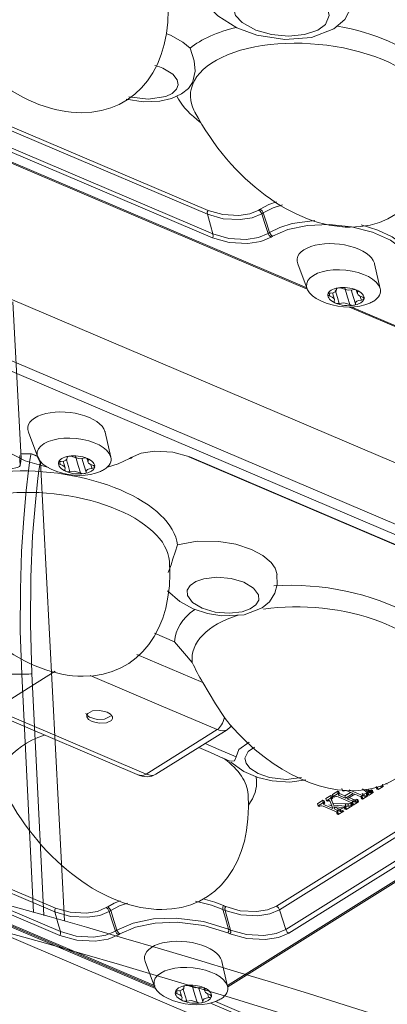
# Model space of a CAD drawing. Units: millimetres. Extents: x -201 to 347, y -22 to 238.
# Drawn here: x 80 to 101, y 59 to 114 of the extents above; entities that cross this region are included whole.
import ezdxf

# ---------------------------------------------------------------- set-up
doc = ezdxf.new("R2010")
doc.units = ezdxf.units.MM
doc.layers.add('ORTHO$11', color=7, linetype='Continuous', true_color=0xffffff)
doc.layers.add('Top$15', color=7, linetype='Continuous', true_color=0xffffff)

msp = doc.modelspace()

# ---------------------------------------------------------------- linework, layer by layer
at = {"layer": 'ORTHO$11', "color": 155, "linetype": 'Continuous', "lineweight": 13}
for p, q in [((80.681, 90.019), (80.09, 90.019)), ((81.18, 89.545), (81.183, 89.545)), ((81.183, 89.545), (82.533, 63.772))]:
    msp.add_line(p, q, dxfattribs=at)
for points in [[(79.641, 98.551), (79.9, 93.624), (80.104, 89.753)], [(80.05, 89.368), (80.034, 89.684), (80.021, 89.931)], [(80.05, 89.368), (80.083, 89.604), (80.104, 89.753)], [(80.681, 90.019), (80.676, 90.015), (80.671, 90.004), (80.657, 89.96), (80.599, 89.652), (80.518, 89.085), (80.385, 87.947), (80.247, 86.409), (80.13, 84.532), (80.06, 82.386), (80.057, 80.055), (80.134, 77.628)], [(80.681, 90.019), (81.058, 89.847), (81.18, 89.545)], [(81.18, 89.545), (80.989, 89.912), (80.681, 90.019)], [(80.683, 90.019), (81.059, 89.848), (81.183, 89.545)], [(80.05, 89.368), (80.006, 89.303), (79.896, 89.242), (79.534, 89.171)], [(80.704, 77.649), (80.62, 80.447), (80.644, 83.083), (80.751, 85.411), (80.901, 87.302), (81.046, 88.655), (81.117, 89.195), (81.164, 89.489), (81.174, 89.531), (81.18, 89.545)], [(80.134, 77.628), (79.228, 77.628), (78.516, 77.628)], [(80.134, 77.628), (80.393, 77.64), (80.539, 77.646), (80.647, 77.649), (80.704, 77.649)], [(80.134, 77.628), (80.806, 64.251)], [(81.386, 64.083), (81.004, 71.68), (80.704, 77.649)]]:
    msp.add_lwpolyline(points, dxfattribs=at)
msp.add_circle((73.483, 53.818), 7.168, dxfattribs=at)
msp.add_arc((-92.888, -551.065), 639.372, 61.900438, 74.350069, dxfattribs=at)
at = {"layer": 'ORTHO$11', "color": 155, "linetype": 'Continuous', "lineweight": 13, "extrusion": (0, 0, -1)}
msp.add_arc((92.888, -551.065), 637.872, 105.668435, 118.099562, dxfattribs=at)
at = {"layer": 'Top$15', "color": 155, "linetype": 'Continuous', "lineweight": 13}
for p, q in [((66.337, 111.973, 131.27), (96.187, 99.27, 152.389)), ((89.973, 108.803, 152.137), (90.208, 108.615, 152.25)), ((95.655, 100.69, 152.73), (96.184, 99.279, 152.391)), ((100.291, 99.279, 156.348), (99.972, 100.69, 156.89)), ((97.724, 98.685, 153.518), (97.612, 99.056, 153.633)), ((98.947, 99.221, 155.019), (99.009, 99.014, 154.954)), ((98.566, 98.257, 154.072), (128.418, 85.553, 175.191)), ((211.552, 6.668, 207.838), (-0.46, 96.895, 57.843)), ((80.509, 91.234, 132.449), (81.039, 89.823, 132.111)), ((85.145, 89.823, 136.067), (84.827, 91.234, 136.609)), ((83.802, 89.765, 134.738), (83.864, 89.558, 134.674)), ((86.25, 89.754, 137.091), (86.338, 89.809, 137.208)), ((89.531, 89.839, 140.302), (110.793, 80.79, 155.345)), ((82.578, 89.229, 133.237), (82.467, 89.6, 133.353)), ((78.081, 75.632, 120.725), (86.619, 71.998, 126.765)), ((91.715, 60.069, 124.5), (115.77, 75.087, 156.71)), ((87.678, 72.016, 127.796), (91.677, 74.513, 133.151)), ((57.564, 72.782, 99.242), (87.659, 59.974, 120.534)), ((57.757, 72.779, 99.427), (87.609, 60.075, 120.547)), ((91.43, 72.929, 131.96), (91.838, 72.756, 132.249)), ((92.881, 70.281, 131.766), (93.003, 70.469, 131.997)), ((87.076, 61.495, 120.888), (87.606, 60.084, 120.549)), ((91.712, 60.084, 124.506), (91.394, 61.495, 125.048)), ((89.145, 59.491, 121.675), (89.034, 59.861, 121.791)), ((90.369, 60.026, 123.176), (90.431, 59.82, 123.112)), ((110.295, 51.051, 136.976), (91.032, 59.249, 123.348)), ((110.366, 50.813, 136.901), (90.755, 59.159, 123.027))]:
    msp.add_line(p, q, dxfattribs=at)
for points in [[(33.692, 118.217), (118.839, 81.98)], [(89.522, 116.927), (89.922, 116.036), (90.497, 115.251), (91.16, 114.619), (92.228, 113.948), (93.359, 113.529), (94.934, 113.29), (96.435, 113.407), (97.678, 113.884)], [(97.678, 113.884), (98.299, 114.425), (98.711, 115.212), (98.827, 116.017), (98.687, 116.937)], [(120.029, 78.023), (69.839, 99.382), (30.405, 116.165)], [(119.647, 77.597), (29.845, 115.815)], [(96.289, 115.806), (96.762, 115.559), (97.122, 115.271), (97.347, 114.959), (97.426, 114.64), (97.22, 114.137), (96.78, 113.816), (96.041, 113.573), (95.138, 113.489), (94.185, 113.573), (93.3, 113.817), (92.528, 114.24), (92.161, 114.641), (92.044, 115.066), (92.195, 115.469), (92.599, 115.808), (93.215, 116.05)], [(88.251, 113.626), (88.392, 113.572), (88.5, 113.528)], [(88.5, 113.528), (89.199, 113.15), (89.604, 112.804)], [(69.319, 112.52), (81.224, 107.453), (90.578, 103.472)], [(69.355, 112.735), (90.614, 103.687)], [(89.603, 112.805), (89.822, 112.096), (89.878, 111.506), (89.73, 110.861)], [(66.465, 111.98), (96.159, 99.343)], [(87.62, 111.835), (87.884, 111.755), (88.078, 111.68)], [(69.594, 111.2), (81.499, 106.133), (90.853, 102.152)], [(69.629, 111.415), (90.888, 102.367)], [(88.078, 111.68), (88.636, 111.343), (88.88, 111.029), (88.931, 110.755), (88.833, 110.494), (88.594, 110.268), (88.23, 110.091), (87.245, 109.937), (86.162, 110.075)], [(89.115, 110.234), (89.508, 110.547), (89.739, 110.885)], [(86.013, 109.934), (86.968, 109.793), (87.895, 109.827), (88.552, 109.976), (89.115, 110.234)], [(93.548, 103.767), (94.027, 104.015), (94.463, 104.176)], [(93.715, 103.554), (94.272, 103.832), (94.79, 104.006)], [(90.614, 103.687), (90.567, 103.589), (90.578, 103.472)], [(90.578, 103.472), (91.46, 103.223), (92.415, 103.172), (93.097, 103.279), (93.631, 103.501)], [(90.578, 103.472), (90.752, 102.854), (90.888, 102.367)], [(90.614, 103.687), (91.433, 103.453), (92.335, 103.407), (92.966, 103.503), (93.464, 103.714)], [(93.548, 103.767), (93.501, 103.737), (93.464, 103.714)], [(93.631, 103.501), (93.549, 103.646), (93.464, 103.714)], [(93.548, 103.767), (93.655, 103.67), (93.715, 103.554)], [(93.631, 103.501), (93.678, 103.531), (93.715, 103.554)], [(93.987, 102.397), (93.788, 103.015), (93.631, 103.501)], [(93.715, 103.554), (93.914, 102.935), (94.071, 102.449)], [(94.071, 102.449), (94.649, 102.736), (95.347, 102.951), (96.618, 103.127)], [(94.239, 102.236), (95.104, 102.621), (96.194, 102.848), (97.417, 102.898), (98.671, 102.767), (99.852, 102.466), (100.86, 102.019), (101.613, 101.465), (102.047, 100.849)], [(90.888, 102.367), (90.894, 102.222), (90.853, 102.152)], [(90.888, 102.367), (91.783, 102.115), (92.752, 102.063), (93.444, 102.171), (93.987, 102.397)], [(93.987, 102.397), (94.071, 102.449)], [(94.154, 102.184), (94.047, 102.28), (93.987, 102.397)], [(94.071, 102.449), (94.153, 102.305), (94.239, 102.236)], [(99.212, 102.88), (100.148, 102.586), (100.956, 102.201), (101.592, 101.746), (101.936, 101.374), (102.153, 100.986), (102.237, 100.596), (102.186, 100.214), (101.911, 99.739), (101.412, 99.325)], [(90.853, 102.152), (91.806, 101.883), (92.839, 101.828), (93.577, 101.943), (94.154, 102.184)], [(94.239, 102.236), (94.154, 102.184)], [(97.396, 99.088), (97.432, 98.967), (97.461, 98.873)], [(97.762, 99.235), (97.891, 98.805), (97.992, 98.467)], [(98.157, 99.3), (98.492, 99.207), (98.734, 99.23)], [(98.295, 99.336), (98.453, 98.812), (98.577, 98.4)], [(98.662, 99.232), (98.794, 98.793), (98.897, 98.448)], [(98.985, 99.229), (99.005, 99.161), (99.021, 99.108)], [(98.576, 98.399), (98.236, 98.493), (97.992, 98.467)], [(99.199, 98.495), (98.994, 98.405), (98.795, 98.359)], [(99.172, 98.856), (99.205, 98.745), (99.231, 98.658)], [(99.382, 98.728), (99.312, 98.589), (99.199, 98.495)], [(98.694, 98.264), (128.45, 85.601)], [(81.646, 89.248), (80.337, 89.617), (79.273, 90.161), (78.685, 90.675), (78.357, 91.228)], [(82.251, 89.632), (82.287, 89.512), (82.315, 89.417)], [(82.645, 89.684), (82.758, 89.307), (82.847, 89.011)], [(83.011, 89.844), (83.347, 89.751), (83.588, 89.774)], [(83.15, 89.88), (83.307, 89.356), (83.431, 88.944)], [(83.516, 89.776), (83.648, 89.337), (83.752, 88.992)], [(83.839, 89.773), (83.86, 89.705), (83.876, 89.652)], [(86.197, 89.757), (85.561, 89.45), (84.96, 89.271)], [(86.197, 89.757), (86.281, 89.81)], [(89.583, 89.841), (88.629, 90.11), (87.597, 90.165), (86.859, 90.05), (86.281, 89.81)], [(110.842, 80.793), (98.937, 85.86), (89.583, 89.841)], [(84.026, 89.4), (84.06, 89.289), (84.086, 89.202)], [(84.237, 89.272), (84.166, 89.133), (84.054, 89.04)], [(83.43, 88.943), (83.091, 89.037), (82.847, 89.012)], [(84.053, 89.04), (83.849, 88.949), (83.65, 88.904)], [(88.374, 83.34), (88.529, 83.778), (88.638, 84.118), (88.762, 84.498), (88.903, 84.903)], [(88.903, 84.903), (89.994, 85.111), (91.221, 85.099), (92.178, 84.935), (93.045, 84.649)], [(93.045, 84.649), (93.683, 84.313), (94.156, 83.918), (94.391, 83.585), (94.497, 83.244)], [(93.66, 81.356), (94.073, 81.7), (94.37, 82.18), (94.502, 82.666), (94.481, 83.241)], [(88.33, 82.327), (89.031, 81.719), (89.782, 81.311), (90.574, 81.052), (91.393, 80.923), (92.634, 80.98), (93.66, 81.356)], [(87.604, 79.938), (88.729, 79.46)], [(88.729, 79.46), (89.282, 78.801), (89.719, 78.289)], [(86.607, 78.748), (90.315, 77.17)], [(78.588, 75.661), (80.507, 76.86), (82.016, 77.802)], [(83.985, 77.564), (87.983, 75.862), (91.124, 74.525)], [(90.315, 77.17), (91.025, 75.97), (91.535, 75.208)], [(94.455, 64.61), (112.356, 75.786)], [(87.125, 72.028), (82.344, 74.063), (78.588, 75.661)], [(85.135, 75.274), (84.788, 75.104), (84.379, 75.096), (83.949, 75.226), (83.805, 75.331), (83.731, 75.449)], [(94.623, 64.397), (104.647, 70.656), (112.524, 75.573)], [(91.698, 60.148), (115.661, 75.108)], [(91.124, 74.525), (88.885, 73.127), (87.125, 72.028)], [(94.978, 63.292), (112.879, 74.469)], [(95.146, 63.079), (105.17, 69.338), (113.047, 74.256)], [(92.2, 72.994), (91.216, 73.413), (90.442, 73.742)], [(92.915, 73.818), (92.338, 73.403), (92.2, 72.994)], [(60.741, 73.325), (72.646, 68.258), (82, 64.278)], [(60.776, 73.54), (82.035, 64.493)], [(91.44, 72.925), (90.741, 73.237), (90.099, 73.52)], [(95.857, 71.827), (94.995, 71.724), (94.073, 71.833), (93.432, 72.054), (92.956, 72.364), (92.745, 72.634), (92.68, 72.911), (92.865, 73.295), (93.227, 73.535)], [(57.886, 72.786), (87.641, 60.122)], [(91.836, 72.756), (92.094, 72.777), (92.2, 72.994)], [(91.886, 72.701), (92.622, 72.178), (93.403, 71.836), (94.224, 71.639), (95.2, 71.575), (96.109, 71.695)], [(61.015, 72.005), (72.92, 66.939), (82.274, 62.958)], [(61.05, 72.22), (82.309, 63.173)], [(100.417, 71.454), (100.455, 71.328)], [(100.672, 71.463), (100.606, 71.491)], [(97.231, 70.653), (97.514, 70.83)], [(97.514, 70.83), (97.58, 70.802)], [(97.514, 70.83), (97.552, 70.704)], [(97.604, 70.886), (97.903, 71.073)], [(97.604, 70.886), (97.642, 70.76)], [(97.642, 70.76), (97.941, 70.947)], [(97.903, 71.073), (97.941, 70.947)], [(97.903, 71.073), (97.969, 71.045)], [(97.909, 70.997), (97.947, 70.87)], [(97.941, 70.947), (98.007, 70.919)], [(97.987, 70.906), (97.957, 70.884), (97.947, 70.87)], [(97.947, 70.87), (97.949, 70.855), (97.961, 70.842)], [(97.961, 70.842), (97.99, 70.825), (98.034, 70.806)], [(97.969, 71.045), (98.007, 70.919)], [(98.007, 70.919), (97.987, 70.906)], [(97.996, 70.932), (98.309, 70.799)], [(98.034, 70.806), (98.347, 70.673)], [(98.131, 71.215), (98.169, 71.089)], [(98.235, 71.061), (98.169, 71.089)], [(98.265, 71.08), (98.235, 71.061)], [(98.323, 71.102), (98.291, 71.093), (98.265, 71.08)], [(98.309, 70.799), (98.624, 70.996)], [(98.382, 71.096), (98.348, 71.102), (98.323, 71.102)], [(98.347, 70.673), (98.767, 70.935)], [(98.463, 71.065), (98.406, 71.088), (98.382, 71.096)], [(98.855, 70.898), (98.435, 70.635)], [(98.767, 70.935), (98.463, 71.065)], [(98.552, 71.138), (99.323, 70.81)], [(99.208, 70.748), (98.855, 70.898)], [(99.255, 70.834), (99.293, 70.708)], [(99.264, 70.812), (99.302, 70.686)], [(99.285, 70.937), (99.323, 70.81)], [(99.285, 70.937), (99.374, 70.904)], [(99.57, 70.978), (99.3, 71.195)], [(99.323, 70.81), (99.383, 70.786), (99.412, 70.778)], [(99.374, 70.904), (99.423, 70.908)], [(99.374, 70.904), (99.412, 70.778)], [(99.423, 70.908), (99.496, 70.948)], [(99.46, 70.781), (99.491, 70.796), (99.534, 70.822)], [(99.471, 71.153), (99.653, 71.01)], [(99.496, 70.948), (99.534, 70.822)], [(99.496, 70.948), (99.562, 70.92)], [(99.534, 70.822), (99.6, 70.794)], [(99.557, 70.986), (99.595, 70.86)], [(99.562, 70.92), (99.6, 70.794)], [(99.57, 70.978), (99.629, 70.923)], [(99.591, 71.049), (99.629, 70.923)], [(99.633, 70.894), (99.595, 70.86)], [(99.595, 70.86), (99.661, 70.832)], [(99.615, 71.136), (99.653, 71.01)], [(99.615, 71.136), (99.659, 71.107)], [(99.629, 70.923), (99.633, 70.894)], [(99.653, 71.01), (99.681, 70.99), (99.697, 70.981)], [(99.659, 71.107), (99.697, 70.981)], [(99.659, 71.107), (99.694, 71.099)], [(99.899, 70.98), (99.661, 70.832)], [(99.694, 71.099), (99.729, 71.101)], [(99.694, 71.099), (99.732, 70.973)], [(99.697, 70.981), (99.716, 70.975), (99.732, 70.973)], [(99.729, 71.101), (99.768, 71.119)], [(99.729, 71.101), (99.767, 70.975)], [(99.732, 70.973), (99.752, 70.973), (99.767, 70.975)], [(99.767, 70.975), (99.787, 70.982), (99.806, 70.993)], [(99.768, 71.119), (99.795, 71.135)], [(99.768, 71.119), (99.806, 70.993)], [(99.795, 71.135), (99.832, 71.008)], [(99.795, 71.135), (99.861, 71.107)], [(99.806, 70.993), (99.822, 71.003), (99.832, 71.008)], [(99.832, 71.008), (99.899, 70.98)], [(99.861, 71.107), (99.899, 70.98)], [(100.133, 71.248), (100.093, 71.26), (100.033, 71.274)], [(100.065, 71.303), (100.103, 71.177)], [(100.09, 71.321), (100.128, 71.195)], [(100.103, 71.177), (100.117, 71.187), (100.128, 71.195)], [(100.169, 71.149), (100.103, 71.177)], [(100.128, 71.195), (100.15, 71.211), (100.155, 71.217), (100.156, 71.221)], [(100.156, 71.221), (100.155, 71.229), (100.151, 71.236), (100.133, 71.248)], [(100.455, 71.328), (100.169, 71.149)], [(100.302, 71.327), (100.346, 71.334), (100.376, 71.348)], [(100.376, 71.348), (100.389, 71.356)], [(100.389, 71.356), (100.455, 71.328)], [(96.762, 70.361), (97.068, 70.552)], [(96.762, 70.361), (96.8, 70.235)], [(96.8, 70.235), (97.106, 70.425)], [(97.068, 70.552), (97.134, 70.523)], [(97.068, 70.552), (97.106, 70.425)], [(97.072, 70.47), (97.11, 70.344)], [(97.106, 70.425), (97.172, 70.397)], [(97.15, 70.383), (97.118, 70.359), (97.11, 70.344)], [(97.11, 70.344), (97.115, 70.327), (97.129, 70.313)], [(97.129, 70.313), (97.157, 70.297), (97.192, 70.28)], [(97.134, 70.523), (97.172, 70.397)], [(97.172, 70.397), (97.15, 70.383)], [(97.192, 70.28), (97.625, 70.096)], [(97.231, 70.653), (97.268, 70.527)], [(97.268, 70.527), (97.552, 70.704)], [(97.335, 70.499), (97.268, 70.527)], [(97.353, 70.51), (97.335, 70.499)], [(97.404, 70.534), (97.379, 70.525), (97.353, 70.51)], [(97.438, 70.53), (97.419, 70.535), (97.404, 70.534)], [(97.408, 70.299), (97.587, 70.222)], [(97.457, 70.517), (97.448, 70.525), (97.438, 70.53)], [(97.479, 70.479), (97.465, 70.506), (97.457, 70.517)], [(97.625, 70.096), (97.479, 70.479)], [(97.516, 70.72), (97.554, 70.593)], [(97.526, 70.663), (97.564, 70.537)], [(97.542, 70.616), (97.62, 70.396)], [(97.552, 70.704), (97.618, 70.676)], [(97.568, 70.633), (97.556, 70.61), (97.554, 70.593)], [(97.554, 70.593), (97.558, 70.557), (97.564, 70.537)], [(97.564, 70.537), (97.658, 70.27)], [(97.618, 70.676), (97.586, 70.652), (97.568, 70.633)], [(97.58, 70.802), (97.618, 70.676)], [(97.62, 70.396), (98.326, 70.354)], [(97.62, 70.396), (97.658, 70.27)], [(97.708, 70.732), (97.642, 70.76)], [(97.658, 70.27), (98.364, 70.228)], [(97.708, 70.732), (97.739, 70.751)], [(97.739, 70.751), (97.79, 70.773)], [(97.79, 70.773), (97.839, 70.771)], [(97.839, 70.771), (97.919, 70.743)], [(98.699, 70.412), (97.919, 70.743)], [(98.309, 70.799), (98.347, 70.673)], [(98.326, 70.354), (98.466, 70.35)], [(98.326, 70.354), (98.364, 70.228)], [(98.435, 70.635), (98.796, 70.481)], [(98.466, 70.35), (98.539, 70.361)], [(98.466, 70.35), (98.504, 70.224)], [(98.539, 70.361), (98.613, 70.397)], [(98.54, 70.701), (98.758, 70.608)], [(98.577, 70.235), (98.615, 70.25), (98.651, 70.271)], [(98.613, 70.397), (98.679, 70.369)], [(98.613, 70.397), (98.651, 70.271)], [(98.651, 70.271), (98.717, 70.243)], [(98.67, 70.433), (98.708, 70.306)], [(98.679, 70.369), (98.717, 70.243)], [(98.689, 70.444), (98.727, 70.318)], [(98.764, 70.377), (98.737, 70.394), (98.699, 70.412)], [(98.708, 70.306), (98.727, 70.318)], [(98.774, 70.278), (98.708, 70.306)], [(98.726, 70.503), (98.764, 70.377)], [(98.727, 70.318), (98.763, 70.343), (98.771, 70.35), (98.774, 70.355)], [(98.736, 70.481), (98.774, 70.355)], [(98.758, 70.608), (98.848, 70.575)], [(98.758, 70.608), (98.796, 70.481)], [(98.774, 70.355), (98.772, 70.367), (98.764, 70.377)], [(99.073, 70.465), (98.774, 70.278)], [(98.796, 70.481), (98.857, 70.457), (98.886, 70.449)], [(98.848, 70.575), (98.895, 70.579)], [(98.848, 70.575), (98.886, 70.449)], [(98.886, 70.449), (98.913, 70.448), (98.933, 70.452)], [(98.895, 70.579), (98.969, 70.619)], [(98.895, 70.579), (98.933, 70.452)], [(98.933, 70.452), (98.965, 70.468), (99.007, 70.493)], [(98.969, 70.619), (99.035, 70.591)], [(98.969, 70.619), (99.007, 70.493)], [(99.007, 70.493), (99.073, 70.465)], [(99.035, 70.591), (99.073, 70.465)], [(99.197, 70.761), (99.234, 70.635)], [(99.293, 70.708), (99.28, 70.715), (99.261, 70.725), (99.208, 70.748)], [(99.218, 70.775), (99.256, 70.648)], [(99.234, 70.635), (99.256, 70.648)], [(99.301, 70.607), (99.234, 70.635)], [(99.256, 70.648), (99.291, 70.673), (99.302, 70.686)], [(99.302, 70.686), (99.302, 70.699), (99.293, 70.708)], [(99.6, 70.794), (99.301, 70.607)], [(99.412, 70.778), (99.439, 70.777), (99.46, 70.781)], [(96.867, 70.206), (96.8, 70.235)], [(96.867, 70.206), (96.884, 70.217)], [(96.884, 70.217), (96.946, 70.247)], [(96.946, 70.247), (96.997, 70.245)], [(96.997, 70.245), (97.086, 70.214)], [(97.831, 69.897), (97.086, 70.214)], [(97.692, 70.175), (97.737, 70.049)], [(98.219, 70.141), (97.692, 70.175)], [(97.699, 70.175), (97.916, 70.082)], [(97.699, 70.175), (97.737, 70.049)], [(97.737, 70.049), (97.954, 69.956)], [(97.828, 69.907), (97.866, 69.781)], [(97.911, 69.856), (97.877, 69.876), (97.831, 69.897)], [(97.851, 69.922), (97.889, 69.795)], [(97.866, 69.781), (97.889, 69.795)], [(97.932, 69.753), (97.866, 69.781)], [(97.873, 69.983), (97.911, 69.856)], [(97.888, 69.956), (97.926, 69.829)], [(97.889, 69.795), (97.918, 69.817), (97.926, 69.829)], [(97.926, 69.829), (97.922, 69.844), (97.911, 69.856)], [(97.916, 70.082), (98.001, 70.055)], [(97.916, 70.082), (97.954, 69.956)], [(98.238, 69.943), (97.932, 69.753)], [(97.954, 69.956), (98.009, 69.936), (98.039, 69.928)], [(98.001, 70.055), (98.057, 70.057)], [(98.001, 70.055), (98.039, 69.928)], [(98.039, 69.928), (98.071, 69.927), (98.095, 69.931)], [(98.057, 70.057), (98.134, 70.098)], [(98.057, 70.057), (98.095, 69.931)], [(98.095, 69.931), (98.129, 69.946), (98.172, 69.972)], [(98.134, 70.098), (98.2, 70.07)], [(98.172, 69.972), (98.238, 69.943)], [(98.356, 70.124), (98.333, 70.13), (98.302, 70.134), (98.219, 70.141)], [(98.272, 70.184), (98.31, 70.058)], [(98.292, 70.197), (98.33, 70.07)], [(98.31, 70.058), (98.33, 70.07)], [(98.376, 70.03), (98.31, 70.058)], [(98.33, 70.223), (98.368, 70.097)], [(98.33, 70.07), (98.359, 70.089), (98.368, 70.097)], [(98.37, 70.112), (98.364, 70.119), (98.356, 70.124)], [(98.364, 70.228), (98.456, 70.223), (98.504, 70.224)], [(98.368, 70.097), (98.372, 70.105), (98.37, 70.112)], [(98.717, 70.243), (98.376, 70.03)], [(98.504, 70.224), (98.548, 70.228), (98.577, 70.235)], [(84.969, 64.572), (85.34, 64.772), (85.669, 64.908)], [(85.137, 64.359), (85.634, 64.613), (86.091, 64.776)], [(89.914, 64.882), (90.808, 64.655), (91.451, 64.419)], [(90.33, 65.016), (90.996, 64.821), (91.486, 64.634)], [(82.035, 64.493), (81.989, 64.394), (82, 64.278)], [(82, 64.278), (82.882, 64.029), (83.836, 63.978), (84.519, 64.084), (85.053, 64.306)], [(82, 64.278), (82.173, 63.659), (82.309, 63.173)], [(82.035, 64.493), (82.854, 64.258), (83.757, 64.212), (84.388, 64.308), (84.885, 64.52)], [(84.969, 64.572), (84.922, 64.543), (84.885, 64.52)], [(85.053, 64.306), (84.971, 64.451), (84.885, 64.52)], [(84.969, 64.572), (85.077, 64.475), (85.137, 64.359)], [(85.053, 64.306), (85.1, 64.336), (85.137, 64.359)], [(85.408, 63.202), (85.209, 63.82), (85.053, 64.306)], [(85.137, 64.359), (85.336, 63.74), (85.492, 63.255)], [(91.451, 64.419), (91.444, 64.564), (91.486, 64.634)], [(91.57, 64.368), (91.451, 64.419)], [(91.76, 63.314), (91.587, 63.932), (91.451, 64.419)], [(91.605, 64.583), (91.538, 64.611), (91.486, 64.634)], [(91.605, 64.583), (91.559, 64.485), (91.57, 64.368)], [(91.57, 64.368), (92.451, 64.119), (93.406, 64.068), (94.088, 64.174), (94.623, 64.397)], [(91.57, 64.368), (91.743, 63.749), (91.879, 63.263)], [(91.605, 64.583), (92.424, 64.348), (93.326, 64.303), (93.957, 64.399), (94.455, 64.61)], [(94.455, 64.61), (94.563, 64.513), (94.623, 64.397)], [(94.623, 64.397), (94.978, 63.292)], [(85.492, 63.255), (86.4, 63.656), (87.543, 63.891), (88.824, 63.937), (90.363, 63.747), (91.76, 63.314)], [(85.66, 63.041), (86.538, 63.43), (87.644, 63.657), (88.884, 63.702), (90.373, 63.518), (91.725, 63.099)], [(82.309, 63.173), (82.316, 63.028), (82.274, 62.958)], [(82.309, 63.173), (83.204, 62.92), (84.173, 62.868), (84.866, 62.976), (85.408, 63.202)], [(85.408, 63.202), (85.492, 63.255)], [(85.576, 62.989), (85.468, 63.086), (85.408, 63.202)], [(85.492, 63.255), (85.575, 63.11), (85.66, 63.041)], [(91.725, 63.099), (91.771, 63.197), (91.76, 63.314)], [(91.844, 63.048), (91.725, 63.099)], [(91.879, 63.263), (91.812, 63.291), (91.76, 63.314)], [(91.879, 63.263), (91.885, 63.118), (91.844, 63.048)], [(91.844, 63.048), (92.797, 62.779), (93.83, 62.724), (94.568, 62.839), (95.146, 63.079)], [(91.879, 63.263), (92.774, 63.011), (93.743, 62.959), (94.436, 63.067), (94.978, 63.292)], [(94.978, 63.292), (95.06, 63.148), (95.146, 63.079)], [(82.274, 62.958), (83.228, 62.689), (84.26, 62.633), (84.998, 62.748), (85.576, 62.989)], [(85.66, 63.041), (85.576, 62.989)], [(88.836, 59.833), (88.862, 59.746), (88.882, 59.678)], [(89.212, 59.945), (89.325, 59.568), (89.414, 59.272)], [(89.578, 60.105), (89.914, 60.012), (90.155, 60.035)], [(89.717, 60.141), (89.874, 59.617), (89.998, 59.205)], [(90.099, 59.985), (90.222, 59.575), (90.319, 59.254)], [(90.406, 60.034), (90.427, 59.966), (90.443, 59.913)], [(89.997, 59.205), (89.658, 59.298), (89.414, 59.273)], [(90.62, 59.301), (90.416, 59.21), (90.217, 59.165)], [(90.593, 59.662), (90.627, 59.55), (90.653, 59.463)], [(90.804, 59.533), (90.733, 59.395), (90.621, 59.301)]]:
    msp.add_lwpolyline(points, dxfattribs=at)
for points in [[(92.623, 82.802), (93.167, 82.477), (93.449, 82.091), (93.463, 81.796), (93.303, 81.524), (92.984, 81.3), (92.533, 81.143), (91.796, 81.058), (91.006, 81.128), (90.285, 81.342), (89.741, 81.666), (89.459, 82.053), (89.445, 82.348), (89.605, 82.619), (89.924, 82.843), (90.375, 83.001), (91.112, 83.085), (91.902, 83.015), (92.623, 82.802)], [(84.935, 75.502), (85.132, 75.385), (85.232, 75.246), (85.239, 75.139), (85.18, 75.042), (84.904, 74.903), (84.494, 74.879), (84.093, 74.976), (83.896, 75.093), (83.796, 75.232), (83.789, 75.339), (83.848, 75.436), (84.124, 75.574), (84.534, 75.598), (84.935, 75.502)]]:
    msp.add_lwpolyline(points, close=True, dxfattribs=at)
at = {"layer": 'Top$15', "color": 155, "linetype": 'Continuous', "lineweight": 13, "extrusion": (-0.636668, -0.397493, 0.660798)}
for centre, radius, start, end in [((-57.486, 198.445), 9.841, 264.0932, 51.0688), ((-44.034, 231.747), 9.841, 264.0932, 51.0688), ((-44.034, 212.683), 9.841, 264.0932, 51.0688), ((-36.704, 207.535), 6, 321.055, 354.107), ((-36.704, 180.515), 6, 321.055, 354.107), ((-30.583, 173.179), 9.841, 264.0932, 51.0688), ((-17.131, 187.417), 9.841, 283.5984, 51.0688), ((-16.654, 177.402), 2, 360, 14.3953), ((-16.654, 170.267), 2, 316.6253, 360), ((-17.131, 168.352), 9.841, 264.0932, 51.0688), ((-8.001, 165.111), 6, 321.055, 354.107)]:
    msp.add_arc(centre, radius, start, end, dxfattribs=at)
for centre, major_axis, ratio, start_param, end_param in [((96.29, 110.462, 159.22), (-7.561, 0, -7.285), 0.397493, 5.122517, 5.625116), ((96.29, 110.462, 159.22), (-7.561, 0, -7.285), 0.397493, 2.693602, 4.351035), ((96.543, 109.62, 158.958), (-6.841, 0, -6.591), 0.397493, 3.024315, 6.283185), ((96.29, 110.462, 159.22), (-7.561, 0, -7.285), 0.397493, 0.090568, 0.448043), ((96.543, 109.62, 158.958), (-6.841, 0, -6.591), 0.397493, 0, 0.117262), ((97.801, 100.731, 154.823), (2.16, 0, 2.082), 0.397493, 0, 3.179431), ((97.801, 100.731, 154.823), (2.16, 0, 2.082), 0.397493, 6.245331, 6.283185), ((98.226, 99.318, 154.382), (2.055, 0, 1.98), 0.397493, 0, 4.071152), ((98.366, 98.85, 154.236), (-1.008, 0, -0.971), 0.397493, 4.995334, 6.042444), ((97.532, 98.951, 153.493), (-0.18, 0, -0.173), 0.397493, 4.731376, 6.044869), ((97.397, 99.262, 153.55), (0.436, 0, 0.42), 0.397493, 4.799708, 6.233058), ((98.016, 99.253, 154.141), (-0.18, 0, -0.173), 0.397493, 4.997766, 6.301781), ((98.366, 98.85, 154.236), (-1.008, 0, -0.971), 0.397493, 3.945498, 4.995334), ((98.016, 99.253, 154.141), (-0.18, 0, -0.173), 0.397493, 3.684178, 4.997766), ((98.85, 99.152, 154.884), (-0.18, 0, -0.173), 0.397493, 3.945087, 5.254584), ((98.85, 99.152, 154.884), (-0.18, 0, -0.173), 0.397493, 2.636981, 3.945087), ((98.366, 98.85, 154.236), (-1.008, 0, -0.971), 0.397493, 2.900938, 3.945498), ((99.445, 99.014, 155.374), (0.436, 0, 0.42), 0.397493, 2.705313, 4.138663), ((98.226, 99.318, 154.382), (2.055, 0, 1.98), 0.397493, 5.516383, 6.283185), ((98.366, 98.85, 154.236), (-1.008, 0, -0.971), 0.397493, 6.042444, 7.087303), ((97.532, 98.951, 153.493), (-0.18, 0, -0.173), 0.397493, 6.044869, 7.300316), ((97.288, 98.685, 153.098), (0.436, 0, 0.42), 0.397493, 5.826845, 7.300316), ((97.883, 98.548, 153.588), (-0.18, 0, -0.173), 0.397493, 5.826845, 7.087873), ((97.883, 98.548, 153.588), (-0.18, 0, -0.173), 0.397493, 0.804687, 2.064328), ((98.366, 98.85, 154.236), (-1.008, 0, -0.971), 0.397493, 0.804118, 1.853638), ((99.336, 98.437, 154.922), (0.436, 0, 0.42), 0.397493, 1.658116, 3.091465), ((99.201, 98.749, 154.979), (-0.18, 0, -0.173), 0.397493, 1.589783, 2.90337), ((99.201, 98.749, 154.979), (-0.18, 0, -0.173), 0.397493, 2.90337, 4.207386), ((98.226, 99.318, 154.382), (2.055, 0, 1.98), 0.397493, 5.353609, 5.516383), ((98.717, 98.447, 154.331), (-0.18, 0, -0.173), 0.397493, 0.542585, 1.856048), ((98.717, 98.447, 154.331), (-0.18, 0, -0.173), 0.397493, 1.856048, 3.160189), ((82.655, 91.275, 134.542), (2.16, 0, 2.082), 0.397493, 0, 3.179431), ((82.655, 91.275, 134.542), (2.16, 0, 2.082), 0.397493, 6.245331, 6.283185), ((83.08, 89.862, 134.102), (2.055, 0, 1.98), 0.397493, 0, 4.071152), ((83.221, 89.394, 133.955), (-1.008, 0, -0.971), 0.397493, 4.995334, 6.042444), ((82.252, 89.806, 133.27), (0.436, 0, 0.42), 0.397493, 4.799708, 6.233058), ((82.871, 89.797, 133.86), (-0.18, 0, -0.173), 0.397493, 4.997766, 6.301781), ((83.221, 89.394, 133.955), (-1.008, 0, -0.971), 0.397493, 3.945498, 4.995334), ((82.871, 89.797, 133.86), (-0.18, 0, -0.173), 0.397493, 3.684178, 4.997766), ((83.705, 89.696, 134.603), (-0.18, 0, -0.173), 0.397493, 3.945087, 5.254584), ((83.705, 89.696, 134.603), (-0.18, 0, -0.173), 0.397493, 2.636981, 3.945087), ((83.221, 89.394, 133.955), (-1.008, 0, -0.971), 0.397493, 2.900938, 3.945498), ((84.299, 89.558, 135.093), (0.436, 0, 0.42), 0.397493, 2.705313, 4.138663), ((83.08, 89.862, 134.102), (2.055, 0, 1.98), 0.397493, 5.516383, 6.283185), ((81.271, 85.227, 129.571), (-7.561, 0, -7.285), 0.397493, 3.056759, 4.834415), ((83.221, 89.394, 133.955), (-1.008, 0, -0.971), 0.397493, 6.042444, 7.087303), ((82.387, 89.495, 133.212), (-0.18, 0, -0.173), 0.397493, 6.044869, 7.300316), ((82.387, 89.495, 133.212), (-0.18, 0, -0.173), 0.397493, 4.731376, 6.044869), ((82.143, 89.229, 132.817), (0.436, 0, 0.42), 0.397493, 5.826845, 7.300316), ((82.737, 89.092, 133.308), (-0.18, 0, -0.173), 0.397493, 5.826845, 7.087873), ((84.19, 88.981, 134.641), (0.436, 0, 0.42), 0.397493, 1.658116, 3.091465), ((84.055, 89.293, 134.698), (-0.18, 0, -0.173), 0.397493, 1.589783, 2.90337), ((84.055, 89.293, 134.698), (-0.18, 0, -0.173), 0.397493, 2.90337, 4.207386), ((83.08, 89.862, 134.102), (2.055, 0, 1.98), 0.397493, 5.353609, 5.516383), ((82.737, 89.092, 133.308), (-0.18, 0, -0.173), 0.397493, 0.804687, 2.064328), ((83.221, 89.394, 133.955), (-1.008, 0, -0.971), 0.397493, 0.804118, 1.853638), ((83.571, 88.991, 134.05), (-0.18, 0, -0.173), 0.397493, 0.542585, 1.856048), ((83.571, 88.991, 134.05), (-0.18, 0, -0.173), 0.397493, 1.856048, 3.160189), ((81.524, 84.385, 129.308), (-6.841, 0, -6.591), 0.397493, 3.024358, 4.990053), ((96.376, 78.799, 140.257), (-7.561, 0, -7.285), 0.397493, 2.693572, 4.834415), ((96.629, 77.957, 139.994), (-6.841, 0, -6.591), 0.397493, 3.024354, 4.99299), ((96.376, 78.799, 140.257), (-7.561, 0, -7.285), 0.397493, 5.580158, 6.109939), ((96.629, 77.957, 139.994), (-6.841, 0, -6.591), 0.397493, 5.237063, 6.187502), ((93.483, 78.763, 137.448), (-4.023, 6.84, 0.239), 0.674268, 1.395996, 1.556683), ((90.618, 76.209, 133.151), (0, -1.714, -1.031), 0.636668, 0.541547, 1.206195), ((90.833, 76.366, 133.453), (-1.088, 1.627, -0.07), 0.064763, 2.332356, 2.816393), ((85.943, 71.286, 125.685), (-6.841, 0, -6.591), 0.397493, 5.275772, 6.400549), ((90.618, 76.209, 133.151), (1.059, -1.697), 0.660798, 5.725066, 6.28317), ((85.943, 71.286, 125.685), (-6.841, 0, -6.591), 0.397493, 3.024263, 3.622231), ((86.619, 73.712, 127.796), (0, -1.714, -1.031), 0.636668, 0.000003, 0.541547), ((86.619, 73.712, 127.796), (-1.059, 1.697), 0.660798, 2.583473, 3.141578), ((85.69, 72.128, 125.948), (-7.561, 0, -7.285), 0.397493, 2.693554, 3.085021), ((89.223, 61.536, 122.981), (2.16, 0, 2.082), 0.397493, 0, 3.179431), ((89.223, 61.536, 122.981), (2.16, 0, 2.082), 0.397493, 6.245331, 6.283185), ((89.647, 60.123, 122.54), (2.055, 0, 1.98), 0.397493, 0, 4.071152), ((89.788, 59.655, 122.394), (-1.008, 0, -0.971), 0.397493, 6.042444, 7.087303), ((88.954, 59.756, 121.651), (-0.18, 0, -0.173), 0.397493, 6.044869, 7.300316), ((89.788, 59.655, 122.394), (-1.008, 0, -0.971), 0.397493, 4.995334, 6.042444), ((88.954, 59.756, 121.651), (-0.18, 0, -0.173), 0.397493, 4.731376, 6.044869), ((88.819, 60.067, 121.708), (0.436, 0, 0.42), 0.397493, 4.799708, 6.233058), ((89.438, 60.058, 122.299), (-0.18, 0, -0.173), 0.397493, 4.997766, 6.301781), ((89.788, 59.655, 122.394), (-1.008, 0, -0.971), 0.397493, 3.945498, 4.995334), ((89.438, 60.058, 122.299), (-0.18, 0, -0.173), 0.397493, 3.684178, 4.997766), ((90.272, 59.957, 123.042), (-0.18, 0, -0.173), 0.397493, 3.945087, 5.254584), ((90.272, 59.957, 123.042), (-0.18, 0, -0.173), 0.397493, 2.636981, 3.945087), ((89.788, 59.655, 122.394), (-1.008, 0, -0.971), 0.397493, 2.900938, 3.945498), ((90.866, 59.82, 123.532), (0.436, 0, 0.42), 0.397493, 2.705313, 4.138663), ((89.647, 60.123, 122.54), (2.055, 0, 1.98), 0.397493, 5.516383, 6.283185), ((88.71, 59.491, 121.256), (0.436, 0, 0.42), 0.397493, 5.826845, 7.300316), ((89.304, 59.353, 121.746), (-0.18, 0, -0.173), 0.397493, 5.826845, 7.087873), ((89.304, 59.353, 121.746), (-0.18, 0, -0.173), 0.397493, 0.804687, 2.064328), ((89.788, 59.655, 122.394), (-1.008, 0, -0.971), 0.397493, 0.804118, 1.853638), ((90.138, 59.252, 122.489), (-0.18, 0, -0.173), 0.397493, 0.542585, 1.856048), ((90.138, 59.252, 122.489), (-0.18, 0, -0.173), 0.397493, 1.856048, 3.160189), ((90.757, 59.243, 123.079), (0.436, 0, 0.42), 0.397493, 1.658116, 3.091465), ((90.622, 59.554, 123.137), (-0.18, 0, -0.173), 0.397493, 1.589783, 2.90337), ((90.622, 59.554, 123.137), (-0.18, 0, -0.173), 0.397493, 2.90337, 4.207386), ((89.647, 60.123, 122.54), (2.055, 0, 1.98), 0.397493, 5.353609, 5.516383)]:
    msp.add_ellipse(centre, major_axis=major_axis, ratio=ratio, start_param=start_param, end_param=end_param, dxfattribs=at)

doc.saveas('drawing.dxf')
